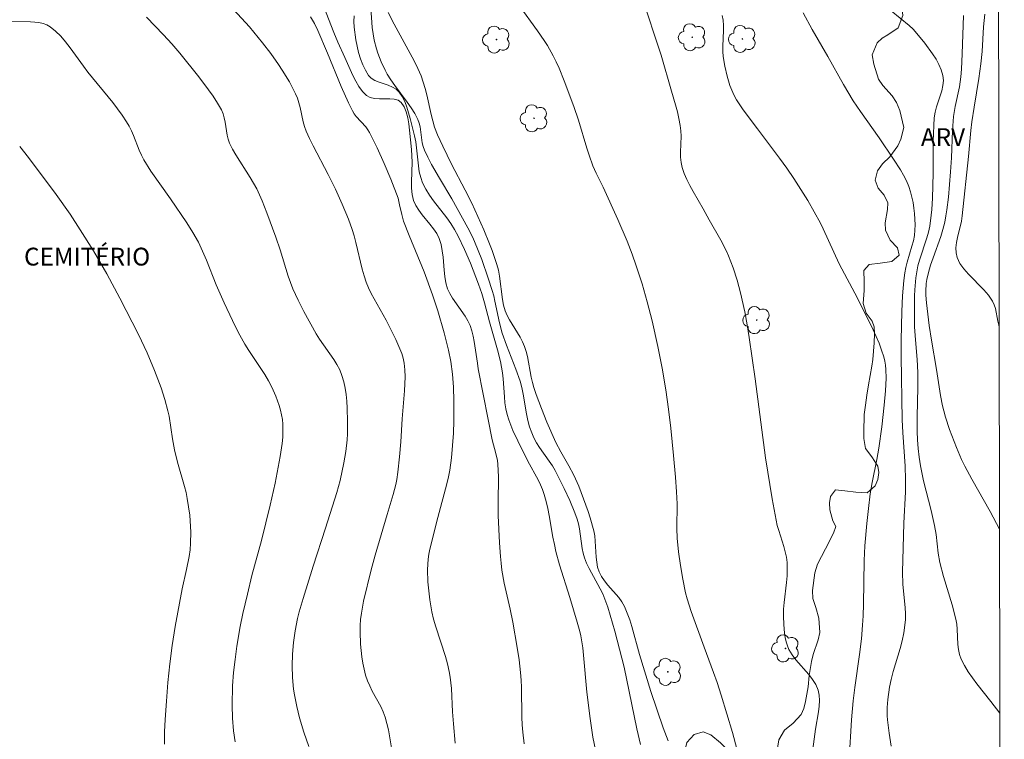
# Model space of a CAD drawing. Units: metres. Extents: x 279251 to 279767, y 1673227 to 1673792.
# Drawn here: x 279667 to 279750, y 1673430 to 1673491 of the extents above; entities that cross this region are included whole.
import ezdxf

# ---------------------------------------------------------------- set-up
doc = ezdxf.new("R2010")
doc.units = ezdxf.units.M
doc.header["$MEASUREMENT"] = 0
doc.layers.add('Articulacao', color=7, linetype='Continuous', lineweight=18)
doc.layers.add('Topon_Cemiterio_Crematorio', color=7, linetype='Continuous', lineweight=9)
for name, color, linetype, lineweight, true_color in [('Arvores_Isoladas', 7, 'Continuous', 18, 0x00ff33), ('Curvas_Intermediarias', 7, 'Continuous', 9, 0x783c14), ('Curvas_Mestras', 7, 'Continuous', 20, 0x783c14), ('Topon_Vegetacao', 7, 'Continuous', 9, 0x00ff33), ('Vegetacao', 7, 'Orla8', 9, 0x00ff33)]:
    doc.layers.add(name, color=color, linetype=linetype, lineweight=lineweight, true_color=true_color)
doc.styles.add('Arial', font='arial.ttf', dxfattribs={"height": 1.5})
doc.styles.get("Standard").update_dxf_attribs({"font": 'arial.ttf'})
doc.linetypes.add('Orla8', pattern='A,6,-0.5,["V",Standard,S=1,R=0,X=-0.5,Y=-1],-0.5,6,-0.5,["V",Standard,S=1,R=0,X=-0.5,Y=-1],-0.5', length=14)

# ---------------------------------------------------------------- blocks, each defined once
blk = doc.blocks.new('Arvore')
at = {"layer": 'Arvores_Isoladas'}
blk.add_lwpolyline([(-0.718, 0.493, 0.872324), (-0.722, -0.551, 0.862983), (0.284, -0.827, 0.900105), (0.89, 0.029, 0.863155), (0.262, 0.861, 0.882486)], format="xyb", close=True, dxfattribs=at)
blk.add_circle((0, 0), 0.0286, dxfattribs=at)

msp = doc.modelspace()

# ---------------------------------------------------------------- linework, layer by layer
at = {"layer": 'Articulacao', "flags": 128}
msp.add_lwpolyline([(279266.978, 1673786.841), (279749.142, 1673787.737), (279750.16, 1673233.471), (279268.019, 1673232.575), (279266.978, 1673786.841)], close=True, dxfattribs=at)
at = {"layer": 'Curvas_Intermediarias', "flags": 128}
for points, elevation in [([(279683.937, 1673493.21), (279686.637, 1673490.225), (279687.384, 1673489.35), (279687.744, 1673488.902), (279688.428, 1673487.987), (279689.086, 1673487.053), (279689.402, 1673486.576), (279689.997, 1673485.604), (279690.27, 1673485.107), (279690.523, 1673484.603), (279690.678, 1673484.23), (279690.801, 1673483.843), (279690.902, 1673483.446), (279691.173, 1673482.24), (279691.285, 1673481.847), (279691.425, 1673481.465), (279691.7, 1673480.841), (279691.995, 1673480.226), (279693.267, 1673477.799), (279693.878, 1673476.574), (279694.453, 1673475.325), (279694.985, 1673474.059), (279695.295, 1673473.199), (279695.462, 1673472.65), (279695.606, 1673472.092), (279696.13, 1673469.844), (279696.288, 1673469.293), (279696.474, 1673468.752), (279696.671, 1673468.278), (279696.893, 1673467.815), (279698.141, 1673465.549), (279698.946, 1673463.935), (279699.306, 1673463.157), (279699.456, 1673462.761), (279699.576, 1673462.361), (279699.656, 1673461.955), (279699.716, 1673461.381), (279699.737, 1673460.8), (279699.727, 1673460.213), (279699.694, 1673459.622), (279699.495, 1673457.255), (279699.377, 1673455.334), (279699.277, 1673454.055), (279699.135, 1673452.783), (279699.041, 1673452.152), (279698.96, 1673451.726), (279698.745, 1673450.885), (279698.227, 1673449.218), (279697.217, 1673445.78), (279696.883, 1673444.568), (279696.246, 1673441.928), (279696.061, 1673440.905), (279695.999, 1673440.392), (279695.965, 1673439.879), (279695.954, 1673439.355), (279695.988, 1673438.295), (279696.033, 1673437.764), (279696.098, 1673437.235), (279696.183, 1673436.711), (279696.289, 1673436.194), (279696.415, 1673435.686), (279696.565, 1673435.231), (279696.757, 1673434.788), (279696.978, 1673434.353), (279697.684, 1673433.058), (279697.891, 1673432.617), (279698.063, 1673432.164), (279698.213, 1673431.637), (279698.33, 1673431.098), (279698.697, 1673428.909)], 33), ([(279696.857, 1673491.828), (279696.972, 1673490.18), (279697.038, 1673489.637), (279697.137, 1673489.103), (279697.335, 1673488.37), (279697.455, 1673488.007), (279697.737, 1673487.293), (279698.064, 1673486.601), (279698.243, 1673486.266), (279698.538, 1673485.772), (279698.863, 1673485.292), (279699.905, 1673483.889), (279700.238, 1673483.415), (279700.545, 1673482.931), (279700.816, 1673482.43), (279700.934, 1673482.13), (279701.013, 1673481.814), (279701.188, 1673480.488), (279701.26, 1673480.167), (279701.368, 1673479.861), (279701.651, 1673479.257), (279701.961, 1673478.664), (279702.632, 1673477.497), (279703.675, 1673475.76), (279705.024, 1673473.326), (279705.399, 1673472.572), (279705.572, 1673472.188), (279706.188, 1673470.656), (279706.738, 1673469.095), (279707.071, 1673468.045), (279707.195, 1673467.602), (279707.303, 1673467.154), (279707.684, 1673465.347), (279707.918, 1673464.457), (279708.273, 1673463.443), (279709.07, 1673461.441), (279709.415, 1673460.425), (279709.556, 1673459.885), (279709.67, 1673459.336), (279709.959, 1673457.674), (279710.074, 1673457.128), (279710.215, 1673456.593), (279710.393, 1673456.072), (279710.583, 1673455.653), (279710.809, 1673455.25), (279711.061, 1673454.858), (279711.875, 1673453.702), (279712.131, 1673453.309), (279712.364, 1673452.905), (279713.131, 1673451.4), (279713.605, 1673450.377), (279714.029, 1673449.338), (279714.216, 1673448.811), (279714.328, 1673448.415), (279714.409, 1673448.009), (279714.633, 1673446.353), (279714.716, 1673445.949), (279714.832, 1673445.555), (279715.008, 1673445.109), (279715.216, 1673444.674), (279716.159, 1673442.972), (279716.372, 1673442.537), (279716.557, 1673442.091), (279716.79, 1673441.425), (279717.006, 1673440.751), (279717.398, 1673439.388), (279718.18, 1673436.371), (279719.235, 1673431.17), (279719.54, 1673429.862)], 37), ([(279728.165, 1673427.588), (279727.281, 1673430.878), (279726.326, 1673434.026), (279725.986, 1673435.068), (279725.687, 1673435.924), (279724.897, 1673438.051), (279723.809, 1673441.062), (279723.48, 1673442.107), (279723.341, 1673442.636), (279723.096, 1673443.766), (279722.902, 1673444.91), (279722.748, 1673446.061), (279722.628, 1673447.213), (279722.593, 1673448.034), (279722.631, 1673450.097), (279722.582, 1673451.119), (279722.492, 1673452.34), (279722.322, 1673454.17), (279722.087, 1673456.466), (279721.902, 1673458.081), (279721.683, 1673459.691), (279721.374, 1673461.527), (279721.006, 1673463.353), (279720.524, 1673465.497), (279720.119, 1673467.095), (279719.677, 1673468.625), (279719.195, 1673470.117), (279718.844, 1673471.101), (279718.412, 1673472.204), (279717.626, 1673474.031), (279716.397, 1673476.75), (279715.816, 1673477.938), (279715.547, 1673478.541), (279715.223, 1673479.428), (279715.033, 1673480.014), (279714.32, 1673482.375), (279713.931, 1673483.544), (279713.136, 1673485.701), (279712.696, 1673486.762), (279712.457, 1673487.282), (279712.202, 1673487.793), (279711.707, 1673488.66), (279711.437, 1673489.083), (279710.868, 1673489.911), (279709.324, 1673492.015)], 39), ([(279691.632, 1673429.701), (279691.215, 1673430.902), (279690.853, 1673432.116), (279690.618, 1673433.07), (279690.431, 1673434.04), (279690.358, 1673434.528), (279690.257, 1673435.507), (279690.222, 1673436.483), (279690.255, 1673437.466), (279690.346, 1673438.45), (279690.488, 1673439.426), (279690.695, 1673440.47), (279690.832, 1673441.029), (279691.149, 1673442.139), (279692.005, 1673444.879), (279693.045, 1673448.06), (279693.996, 1673451.075), (279694.269, 1673452.077), (279694.58, 1673453.548), (279694.742, 1673454.523), (279694.854, 1673455.503), (279694.885, 1673455.993), (279694.898, 1673457.038), (279694.872, 1673458.167), (279694.835, 1673458.732), (279694.777, 1673459.292), (279694.692, 1673459.844), (279694.577, 1673460.383), (279694.425, 1673460.907), (279694.239, 1673461.372), (279694.005, 1673461.819), (279693.734, 1673462.254), (279692.534, 1673463.958), (279692.265, 1673464.398), (279691.22, 1673466.274), (279690.733, 1673467.229), (279690.505, 1673467.713), (279690.291, 1673468.203), (279690.083, 1673468.735), (279689.893, 1673469.274), (279689.218, 1673471.466), (279688.857, 1673472.554), (279688.108, 1673474.599), (279687.702, 1673475.608), (279687.251, 1673476.595), (279686.99, 1673477.087), (279686.704, 1673477.568), (279685.493, 1673479.456), (279685.219, 1673479.94), (279684.976, 1673480.436), (279684.852, 1673480.774), (279684.766, 1673481.127), (279684.595, 1673482.222), (279684.524, 1673482.58), (279684.423, 1673482.924), (279684.28, 1673483.249), (279683.949, 1673483.826), (279683.588, 1673484.391), (279683.203, 1673484.946), (279682.383, 1673486.029), (279680.779, 1673488.017), (279680.101, 1673488.803), (279679.399, 1673489.569), (279677.978, 1673491.051)], 32), ([(279703.939, 1673429.969), (279703.818, 1673431.594), (279703.725, 1673432.615), (279703.629, 1673434.564), (279703.592, 1673435.049), (279703.536, 1673435.531), (279703.456, 1673436.008), (279703.309, 1673436.642), (279703.132, 1673437.271), (279702.317, 1673439.767), (279702.138, 1673440.395), (279701.991, 1673441.03), (279701.817, 1673442.023), (279701.694, 1673443.03), (279701.656, 1673443.535), (279701.628, 1673444.543), (279701.642, 1673445.043), (279701.676, 1673445.465), (279701.736, 1673445.886), (279701.817, 1673446.305), (279702.479, 1673448.963), (279703.249, 1673451.799), (279703.38, 1673452.37), (279703.49, 1673452.945), (279703.638, 1673453.973), (279703.737, 1673455.011), (279703.797, 1673456.053), (279703.828, 1673457.094), (279703.836, 1673458.782), (279703.8, 1673459.909), (279703.717, 1673461.03), (279703.581, 1673462.074), (279703.389, 1673463.045), (279703.02, 1673464.489), (279702.487, 1673466.345), (279702.049, 1673467.683), (279701.339, 1673469.623), (279700.084, 1673472.67), (279699.616, 1673473.899), (279699.459, 1673474.44), (279699.28, 1673475.271), (279699.141, 1673475.817), (279698.526, 1673477.417), (279697.976, 1673478.745), (279697.388, 1673480.054), (279696.752, 1673481.332), (279696.601, 1673481.579), (279696.424, 1673481.811), (279695.631, 1673482.688), (279695.455, 1673482.92), (279695.305, 1673483.168), (279694.97, 1673483.839), (279694.356, 1673485.213), (279693.206, 1673488.011), (279692.384, 1673489.915), (279692.101, 1673490.508), (279691.944, 1673490.795), (279691.772, 1673491.074)], 34), ([(279715.758, 1673429.427), (279715.545, 1673430.472), (279715.305, 1673432.058), (279715.034, 1673434.27), (279714.759, 1673437.374), (279714.686, 1673437.991), (279714.522, 1673438.993), (279714.435, 1673439.378), (279714.229, 1673440.142), (279713.608, 1673442.217), (279712.74, 1673444.984), (279712.432, 1673446.101), (279712.296, 1673446.698), (279712.181, 1673447.302), (279711.875, 1673449.121), (279711.759, 1673449.722), (279711.62, 1673450.316), (279711.453, 1673450.9), (279711.302, 1673451.315), (279711.123, 1673451.721), (279710.924, 1673452.12), (279710.064, 1673453.693), (279709.226, 1673455.401), (279708.812, 1673456.278), (279708.626, 1673456.723), (279708.461, 1673457.173), (279708.322, 1673457.63), (279708.214, 1673458.114), (279708.14, 1673458.606), (279708.09, 1673459.105), (279707.985, 1673460.616), (279707.933, 1673461.116), (279707.856, 1673461.611), (279707.757, 1673462.094), (279707.522, 1673463.052), (279706.847, 1673465.431), (279706.42, 1673467.022), (279706.188, 1673467.812), (279705.92, 1673468.589), (279705.233, 1673470.34), (279704.737, 1673471.494), (279704.194, 1673472.623), (279703.901, 1673473.174), (279703.591, 1673473.681), (279703.244, 1673474.171), (279702.13, 1673475.599), (279701.783, 1673476.083), (279701.473, 1673476.583), (279701.213, 1673477.105), (279701.049, 1673477.568), (279700.935, 1673478.05), (279700.856, 1673478.546), (279700.699, 1673480.069), (279700.628, 1673480.572), (279700.523, 1673481.064), (279700.168, 1673482.526), (279700.034, 1673483.013), (279699.882, 1673483.487), (279699.703, 1673483.94), (279699.49, 1673484.362), (279699.237, 1673484.747), (279698.989, 1673484.986), (279698.673, 1673485.169), (279698.313, 1673485.315), (279697.554, 1673485.572), (279697.199, 1673485.721), (279696.892, 1673485.908), (279696.655, 1673486.153), (279696.395, 1673486.578), (279696.174, 1673487.045), (279695.986, 1673487.543), (279695.83, 1673488.064), (279695.701, 1673488.6), (279695.597, 1673489.141), (279695.446, 1673490.203), (279695.428, 1673490.673), (279695.466, 1673491.151)], 36), ([(279721.877, 1673430.164), (279721.461, 1673431.256), (279720.413, 1673434.312), (279719.452, 1673437.442), (279718.82, 1673439.787), (279718.639, 1673440.362), (279718.433, 1673440.925), (279718.197, 1673441.472), (279717.978, 1673441.86), (279717.713, 1673442.227), (279716.802, 1673443.269), (279716.516, 1673443.622), (279716.266, 1673443.991), (279716.069, 1673444.381), (279715.939, 1673444.783), (279715.858, 1673445.202), (279715.811, 1673445.635), (279715.739, 1673446.966), (279715.691, 1673447.404), (279715.609, 1673447.831), (279715.307, 1673448.92), (279715.137, 1673449.462), (279714.763, 1673450.535), (279714.35, 1673451.593), (279713.945, 1673452.521), (279713.519, 1673453.311), (279712.841, 1673454.478), (279712.431, 1673455.276), (279711.677, 1673456.984), (279711.207, 1673458.138), (279710.775, 1673459.305), (279710.576, 1673459.893), (279710.454, 1673460.318), (279710.357, 1673460.752), (279710.038, 1673462.508), (279709.93, 1673462.937), (279709.794, 1673463.355), (279709.626, 1673463.741), (279709.424, 1673464.115), (279708.515, 1673465.573), (279708.322, 1673465.949), (279708.165, 1673466.338), (279708.031, 1673466.809), (279707.933, 1673467.291), (279707.677, 1673469.27), (279707.588, 1673469.758), (279707.467, 1673470.236), (279707.074, 1673471.412), (279706.853, 1673471.993), (279706.376, 1673473.145), (279705.349, 1673475.408), (279704.79, 1673476.508), (279703.638, 1673478.691), (279702.9, 1673480.186), (279702.469, 1673481.143), (279702.225, 1673481.796), (279702.064, 1673482.328), (279701.926, 1673482.869), (279701.561, 1673484.508), (279701.426, 1673485.048), (279701.268, 1673485.581), (279701.08, 1673486.101), (279700.803, 1673486.741), (279700.499, 1673487.369), (279700.175, 1673487.99), (279698.811, 1673490.448), (279698.307, 1673491.435)], 38), ([(279726.412, 1673491.199), (279726.499, 1673490.785), (279726.536, 1673490.359), (279726.537, 1673489.926), (279726.469, 1673488.607), (279726.471, 1673488.171), (279726.51, 1673487.742), (279726.649, 1673486.916), (279726.832, 1673486.091), (279727.076, 1673485.287), (279727.226, 1673484.899), (279727.396, 1673484.523), (279727.63, 1673484.088), (279727.892, 1673483.667), (279728.176, 1673483.256), (279729.405, 1673481.656), (279731.249, 1673479.189), (279731.854, 1673478.355), (279732.448, 1673477.476), (279733.042, 1673476.558), (279733.617, 1673475.627), (279734.166, 1673474.683), (279734.679, 1673473.727), (279734.915, 1673473.242), (279735.809, 1673471.276), (279736.27, 1673470.3), (279737.816, 1673467.402), (279739.12, 1673464.75), (279739.619, 1673463.618), (279739.835, 1673463.045), (279740.021, 1673462.465), (279740.104, 1673462.121), (279740.16, 1673461.77), (279740.193, 1673461.413), (279740.206, 1673460.687), (279740.157, 1673459.602), (279740.063, 1673458.4), (279739.848, 1673456.599), (279739.589, 1673454.804), (279739.422, 1673453.839), (279739.035, 1673451.917), (279738.877, 1673450.951), (279738.721, 1673449.704), (279738.589, 1673448.454), (279738.435, 1673446.574), (279738.368, 1673445.338), (279738.323, 1673441.681), (279738.284, 1673440.685), (279738.233, 1673439.912), (279738.131, 1673438.754), (279737.979, 1673437.429), (279737.572, 1673434.66), (279737.436, 1673433.549), (279737.302, 1673431.941), (279737.106, 1673428.639)], 41), ([(279740.636, 1673429.714), (279740.464, 1673430.829), (279740.337, 1673431.938), (279740.31, 1673432.279), (279740.304, 1673432.969), (279740.355, 1673433.662), (279740.507, 1673434.69), (279740.647, 1673435.345), (279740.816, 1673435.997), (279741.386, 1673437.942), (279741.557, 1673438.591), (279741.7, 1673439.244), (279741.802, 1673439.901), (279741.838, 1673440.386), (279741.837, 1673440.874), (279741.808, 1673441.365), (279741.613, 1673443.338), (279741.589, 1673444.347), (279741.635, 1673446.417), (279741.711, 1673448.493), (279741.843, 1673451.116), (279741.856, 1673452.164), (279741.816, 1673453.291), (279741.619, 1673456.109), (279741.574, 1673457.171), (279741.487, 1673462.499), (279741.483, 1673463.873), (279741.547, 1673466.291), (279741.605, 1673467.598), (279741.707, 1673468.898), (279741.782, 1673469.545), (279741.862, 1673469.998), (279741.975, 1673470.448), (279742.387, 1673471.788), (279742.506, 1673472.234), (279742.595, 1673472.682), (279742.642, 1673473.133), (279742.653, 1673473.592), (279742.643, 1673474.057), (279742.613, 1673474.526), (279742.56, 1673474.994), (279742.485, 1673475.459), (279742.387, 1673475.917), (279742.266, 1673476.364), (279742.121, 1673476.798), (279741.922, 1673477.28), (279741.687, 1673477.75), (279741.425, 1673478.21), (279740.846, 1673479.111), (279739.643, 1673480.894), (279738.048, 1673483.103), (279737.44, 1673484.005), (279736.619, 1673485.387), (279735.318, 1673487.733), (279733.996, 1673490.019), (279733.226, 1673491.403)], 42), ([(279740.648, 1673491.593), (279742.142, 1673490.354), (279742.493, 1673490.025), (279742.812, 1673489.671), (279743.481, 1673488.847), (279744.128, 1673487.977), (279744.416, 1673487.528), (279744.663, 1673487.071), (279744.859, 1673486.607), (279744.991, 1673486.137), (279745.03, 1673485.718), (279744.989, 1673485.287), (279744.891, 1673484.847), (279744.459, 1673483.495), (279744.34, 1673483.042), (279744.267, 1673482.591), (279744.219, 1673481.93), (279744.184, 1673480.601), (279744.187, 1673477.933), (279744.114, 1673475.831), (279744.059, 1673474.874), (279744.016, 1673474.399), (279743.884, 1673473.456), (279743.778, 1673472.972), (279743.644, 1673472.494), (279743.016, 1673470.596), (279742.887, 1673470.117), (279742.788, 1673469.633), (279742.717, 1673469.128), (279742.628, 1673468.108), (279742.606, 1673467.595), (279742.59, 1673466.566), (279742.612, 1673464.99), (279742.683, 1673463.892), (279742.822, 1673462.245), (279742.878, 1673461.147), (279742.879, 1673459.912), (279742.816, 1673457.441), (279742.82, 1673456.207), (279742.85, 1673455.479), (279742.903, 1673454.751), (279742.984, 1673454.027), (279743.098, 1673453.308), (279743.369, 1673452.051), (279744.006, 1673449.551), (279744.291, 1673448.295), (279744.415, 1673447.519), (279744.598, 1673445.955), (279744.737, 1673445.183), (279745.052, 1673443.985), (279745.778, 1673441.608), (279746.088, 1673440.409), (279746.158, 1673439.99), (279746.197, 1673439.562), (279746.259, 1673438.264), (279746.309, 1673437.844), (279746.395, 1673437.438), (279746.533, 1673437.052), (279746.806, 1673436.51), (279747.123, 1673435.985), (279747.474, 1673435.473), (279747.85, 1673434.971), (279749.031, 1673433.49), (279749.794, 1673432.487)], 43), ([(279746.712, 1673491.193), (279746.625, 1673487.961), (279746.558, 1673486.672), (279746.504, 1673486.03), (279746.381, 1673485.19), (279746.027, 1673483.523), (279745.895, 1673482.684), (279745.801, 1673481.527), (279745.702, 1673479.203), (279745.63, 1673478.043), (279745.459, 1673475.913), (279745.336, 1673474.854), (279745.253, 1673474.329), (279745.15, 1673473.809), (279744.994, 1673473.196), (279744.806, 1673472.59), (279744.16, 1673470.789), (279743.956, 1673470.187), (279743.777, 1673469.582), (279743.634, 1673468.971), (279743.585, 1673468.652), (279743.552, 1673468.001), (279743.561, 1673467.673), (279743.612, 1673467.013), (279743.842, 1673465.118), (279744.038, 1673463.879), (279744.461, 1673461.404), (279744.789, 1673459.216), (279744.961, 1673458.351), (279745.07, 1673457.925), (279745.221, 1673457.405), (279745.555, 1673456.371), (279745.737, 1673455.859), (279746.133, 1673454.845), (279746.567, 1673453.85), (279746.836, 1673453.289), (279747.418, 1673452.187), (279748.962, 1673449.473), (279749.766, 1673447.978)], 44), ([(279685.447, 1673430.086), (279685.312, 1673431.007), (279685.225, 1673432.085), (279685.194, 1673433.171), (279685.228, 1673434.797), (279685.307, 1673435.911), (279685.433, 1673437.024), (279685.593, 1673438.133), (279685.873, 1673439.784), (279686.095, 1673440.872), (279686.469, 1673442.497), (279686.855, 1673444.071), (279687.662, 1673447.023), (279688.393, 1673449.992), (279688.801, 1673451.856), (279689.22, 1673454.101), (279689.384, 1673455.188), (279689.437, 1673455.729), (279689.461, 1673456.268), (279689.452, 1673456.802), (279689.415, 1673457.201), (279689.348, 1673457.6), (279689.255, 1673457.998), (279689.139, 1673458.394), (279688.853, 1673459.171), (279688.519, 1673459.918), (279688.24, 1673460.455), (279687.934, 1673460.978), (279687.608, 1673461.493), (279686.59, 1673463.021), (279686.264, 1673463.537), (279685.699, 1673464.546), (279685.206, 1673465.524), (279684.51, 1673467.015), (279683.84, 1673468.525), (279683.022, 1673470.598), (279682.584, 1673471.619), (279682.342, 1673472.117), (279681.883, 1673472.939), (279681.378, 1673473.738), (279680.003, 1673475.779), (279678.352, 1673478.1), (279677.748, 1673479.06), (279677.544, 1673479.447), (279677.364, 1673479.847), (279676.881, 1673481.08), (279676.711, 1673481.485), (279676.521, 1673481.879), (279676.304, 1673482.256), (279675.939, 1673482.803), (279675.151, 1673483.864), (279673.047, 1673486.432), (279672.665, 1673486.928), (279671.547, 1673488.477), (279671.161, 1673488.974), (279670.758, 1673489.441), (279670.332, 1673489.866), (279669.875, 1673490.237), (279669.589, 1673490.401), (279669.272, 1673490.515), (279668.931, 1673490.59), (279668.573, 1673490.633), (279668.205, 1673490.655), (279666.548, 1673490.699)], 31)]:
    msp.add_lwpolyline(points, dxfattribs=dict(at, elevation=elevation))
at = {"layer": 'Curvas_Mestras', "flags": 128}
for points, elevation in [([(279692.905, 1673491.923), (279693.745, 1673489.749), (279694.078, 1673488.942), (279694.667, 1673487.663), (279695.338, 1673486.141), (279695.584, 1673485.657), (279695.855, 1673485.206), (279696.158, 1673484.8), (279696.501, 1673484.453), (279696.801, 1673484.285), (279697.17, 1673484.204), (279697.584, 1673484.179), (279698.44, 1673484.182), (279698.832, 1673484.151), (279699.167, 1673484.058), (279699.417, 1673483.873), (279699.655, 1673483.508), (279699.833, 1673483.076), (279699.962, 1673482.592), (279700.055, 1673482.071), (279700.121, 1673481.529), (279700.275, 1673479.923), (279700.317, 1673479.388), (279700.32, 1673478.843), (279700.265, 1673477.199), (279700.279, 1673476.664), (279700.337, 1673476.142), (279700.455, 1673475.638), (279700.635, 1673475.207), (279700.884, 1673474.799), (279701.18, 1673474.408), (279701.827, 1673473.641), (279702.134, 1673473.25), (279702.403, 1673472.845), (279702.611, 1673472.417), (279702.765, 1673471.917), (279702.865, 1673471.397), (279702.929, 1673470.862), (279703.017, 1673469.776), (279703.077, 1673469.238), (279703.17, 1673468.713), (279703.314, 1673468.208), (279703.494, 1673467.798), (279703.721, 1673467.405), (279704.798, 1673465.897), (279705.031, 1673465.506), (279705.22, 1673465.098), (279705.363, 1673464.668), (279705.476, 1673464.226), (279705.563, 1673463.775), (279705.82, 1673461.934), (279705.897, 1673461.478), (279706.715, 1673457.194), (279707.067, 1673455.479), (279707.385, 1673454.329), (279707.509, 1673453.751), (279707.546, 1673453.458), (279707.581, 1673452.922), (279707.596, 1673452.383), (279707.568, 1673450.219), (279707.579, 1673449.137), (279707.675, 1673446.833), (279707.756, 1673445.683), (279707.812, 1673445.11), (279707.882, 1673444.54), (279708.074, 1673443.436), (279708.576, 1673441.246), (279708.806, 1673440.146), (279709.18, 1673438.034), (279709.339, 1673436.974), (279709.46, 1673435.911), (279709.505, 1673435.287), (279709.528, 1673434.661), (279709.565, 1673432.151), (279709.597, 1673431.526), (279709.654, 1673430.905), (279709.764, 1673429.931)], 35), ([(279720.045, 1673491.583), (279720.874, 1673489.12), (279721.274, 1673487.846), (279722.167, 1673484.835), (279722.498, 1673483.679), (279722.648, 1673483.098), (279722.781, 1673482.514), (279722.893, 1673481.928), (279722.943, 1673481.492), (279722.955, 1673481.048), (279722.911, 1673479.703), (279722.917, 1673479.262), (279722.959, 1673478.83), (279723.05, 1673478.41), (279723.228, 1673477.892), (279723.446, 1673477.384), (279723.695, 1673476.885), (279723.967, 1673476.391), (279724.825, 1673474.925), (279725.331, 1673474.001), (279726.318, 1673472.298), (279726.768, 1673471.429), (279726.964, 1673470.983), (279727.343, 1673469.958), (279727.669, 1673468.91), (279727.954, 1673467.848), (279728.324, 1673466.25), (279728.518, 1673465.179), (279728.682, 1673464.101), (279729.182, 1673460.623), (279730.068, 1673453.987), (279730.615, 1673450.517), (279730.95, 1673448.748), (279731.058, 1673448.3), (279731.187, 1673447.855), (279731.608, 1673446.527), (279731.728, 1673446.083), (279731.821, 1673445.636), (279731.877, 1673445.186), (279731.897, 1673444.627), (279731.876, 1673444.065), (279731.826, 1673443.5), (279731.631, 1673441.8), (279731.59, 1673441.235), (279731.583, 1673440.671), (279731.608, 1673439.948), (279731.673, 1673439.219), (279731.729, 1673438.86), (279731.807, 1673438.51), (279731.91, 1673438.171), (279732.042, 1673437.847), (279732.297, 1673437.398), (279732.614, 1673436.972), (279733.701, 1673435.75), (279734.029, 1673435.336), (279734.3, 1673434.904), (279734.49, 1673434.448), (279734.582, 1673434.012), (279734.608, 1673433.557), (279734.584, 1673433.087), (279734.523, 1673432.607), (279734.267, 1673431.152), (279734.051, 1673429.46)], 40), ([(279749.735, 1673465.006), (279749.692, 1673465.135), (279749.614, 1673465.48), (279749.412, 1673466.53), (279749.307, 1673466.86), (279749.159, 1673467.167), (279748.825, 1673467.65), (279748.43, 1673468.107), (279747.134, 1673469.42), (279746.748, 1673469.867), (279746.425, 1673470.334), (279746.191, 1673470.829), (279746.1, 1673471.225), (279746.086, 1673471.643), (279746.133, 1673472.079), (279746.22, 1673472.526), (279746.549, 1673473.889), (279746.621, 1673474.334), (279747.156, 1673479.339), (279747.345, 1673481.525), (279747.428, 1673482.251), (279747.612, 1673483.468), (279748.023, 1673485.897), (279748.194, 1673487.116), (279748.291, 1673488.158), (279748.416, 1673490.248), (279748.507, 1673491.291)], 45), ([(279679.483, 1673429.903), (279679.501, 1673430.934), (279679.549, 1673431.965), (279679.657, 1673433.51), (279679.782, 1673435.071), (279679.933, 1673436.64), (279680.126, 1673438.203), (279680.384, 1673439.78), (279680.986, 1673442.949), (279681.35, 1673444.594), (279681.563, 1673445.692), (279681.641, 1673446.242), (279681.693, 1673446.794), (279681.712, 1673447.731), (279681.694, 1673448.202), (279681.613, 1673449.146), (279681.408, 1673450.547), (279681.305, 1673451.065), (279681.181, 1673451.58), (279680.595, 1673453.622), (279680.332, 1673454.65), (279680.159, 1673455.585), (279679.872, 1673457.47), (279679.779, 1673457.935), (279679.525, 1673458.893), (279679.206, 1673459.879), (279678.657, 1673461.337), (279678.034, 1673462.815), (279677.306, 1673464.354), (279675.74, 1673467.414), (279674.631, 1673469.468), (279673.521, 1673471.386), (279672.41, 1673473.17), (279671.549, 1673474.469), (279670.376, 1673476.132), (279668.046, 1673479.251), (279667.307, 1673480.171)], 30)]:
    msp.add_lwpolyline(points, dxfattribs=dict(at, elevation=elevation))
at = {"layer": 'Vegetacao', "flags": 128}
msp.add_lwpolyline([(279749.836, 1673409.567), (279748.308, 1673409.669), (279747.418, 1673409.794), (279746.038, 1673410.002), (279745.376, 1673410.217), (279744.082, 1673410.847), (279743.23, 1673411.157), (279741.467, 1673411.83), (279740.608, 1673412.208), (279739.021, 1673413.011), (279738.41, 1673413.367), (279737.511, 1673414.045), (279736.955, 1673414.546), (279735.854, 1673415.585), (279735.331, 1673416.102), (279734.247, 1673417.05), (279733.657, 1673417.491), (279732.599, 1673418.327), (279731.901, 1673419.017), (279730.844, 1673419.672), (279730.273, 1673419.828), (279729.7, 1673419.857), (279728.688, 1673419.762), (279727.854, 1673419.597), (279727.187, 1673419.39), (279726.514, 1673419.164), (279725.959, 1673418.951), (279724.826, 1673418.643), (279724.269, 1673418.574), (279723.185, 1673418.619), (279722.676, 1673418.751), (279721.757, 1673419.251), (279721.335, 1673419.594), (279720.633, 1673420.424), (279720.392, 1673420.953), (279720.054, 1673421.875), (279719.762, 1673422.857), (279719.638, 1673423.778), (279719.836, 1673424.715), (279720.274, 1673425.748), (279720.606, 1673426.255), (279720.998, 1673426.697), (279721.932, 1673427.394), (279722.609, 1673427.852), (279723.087, 1673428.319), (279723.224, 1673429.105), (279723.444, 1673430.033), (279724.053, 1673430.693), (279724.828, 1673430.936), (279725.472, 1673430.677), (279726.265, 1673430.003), (279726.678, 1673429.608), (279727.116, 1673429.137), (279727.67, 1673428.342), (279727.905, 1673427.788), (279728.221, 1673427.395), (279728.913, 1673427.039), (279729.53, 1673427.183), (279730.193, 1673427.815), (279730.541, 1673428.238), (279731.097, 1673429.038), (279731.085, 1673429.557), (279731.186, 1673430.255), (279731.661, 1673431.073), (279732.398, 1673431.662), (279733.056, 1673432.385), (279733.283, 1673432.885), (279733.438, 1673433.493), (279733.645, 1673434.724), (279733.75, 1673435.672), (279733.923, 1673436.849), (279734.075, 1673437.448), (279734.483, 1673438.659), (279734.626, 1673439.273), (279734.554, 1673440.483), (279734.312, 1673441.402), (279734.041, 1673442.153), (279734.031, 1673442.819), (279734.208, 1673444.302), (279734.429, 1673445.024), (279735.122, 1673446.319), (279735.796, 1673447.633), (279735.997, 1673448.195), (279735.717, 1673448.677), (279735.478, 1673449.618), (279735.459, 1673450.206), (279735.528, 1673450.738), (279735.968, 1673451.274), (279736.734, 1673451.216), (279737.661, 1673451.085), (279738.606, 1673451.036), (279739.306, 1673451.631), (279739.511, 1673452.158), (279739.592, 1673452.735), (279739.531, 1673453.265), (279739.014, 1673454.06), (279738.487, 1673454.768), (279738.348, 1673455.598), (279738.327, 1673456.126), (279738.38, 1673457.621), (279738.467, 1673458.413), (279738.598, 1673459.249), (279738.738, 1673460.12), (279739.016, 1673461.695), (279739.109, 1673462.259), (279739.203, 1673463.657), (279739.244, 1673464.396), (279739.201, 1673464.995), (279739.035, 1673465.469), (279738.542, 1673466.136), (279738.289, 1673466.962), (279738.38, 1673468.054), (279738.375, 1673468.82), (279738.334, 1673469.726), (279738.8, 1673470.231), (279739.715, 1673470.353), (279740.705, 1673470.489), (279741.3, 1673471.026), (279741.169, 1673471.65), (279740.562, 1673472.3), (279740.166, 1673473.137), (279740.132, 1673473.747), (279740.318, 1673474.874), (279740.356, 1673475.431), (279740.058, 1673476.072), (279739.553, 1673476.67), (279739.299, 1673477.343), (279739.489, 1673478.107), (279739.919, 1673478.703), (279740.526, 1673479.309), (279741.195, 1673480.232), (279741.455, 1673480.779), (279741.699, 1673481.776), (279741.371, 1673483.195), (279741.088, 1673483.877), (279740.733, 1673484.42), (279739.925, 1673485.306), (279739.576, 1673485.831), (279739.169, 1673487.086), (279739.028, 1673487.876), (279739.457, 1673488.893), (279739.89, 1673489.27), (279740.351, 1673489.556), (279741.224, 1673490.153), (279741.619, 1673491.198), (279741.528, 1673491.888), (279741.277, 1673492.811), (279741.482, 1673493.92), (279741.849, 1673494.386), (279742.344, 1673494.714), (279743.539, 1673495.092), (279744.202, 1673495.018), (279745.288, 1673494.873), (279745.648, 1673495.358), (279745.13, 1673495.746), (279744.641, 1673496.316), (279744.651, 1673496.826), (279744.791, 1673497.35), (279744.867, 1673497.845), (279744.483, 1673498.422), (279743.567, 1673498.634), (279743.116, 1673498.87), (279742.668, 1673499.635), (279742.935, 1673500.441), (279743.72, 1673500.896), (279744.611, 1673501.272), (279745.265, 1673501.832), (279745.263, 1673502.323), (279745.302, 1673503.627), (279745.341, 1673504.312), (279745.414, 1673505.007), (279745.838, 1673506.568), (279746.081, 1673507.324), (279746.196, 1673508.138), (279746.287, 1673508.927), (279746.296, 1673509.593), (279745.753, 1673510.297), (279745.244, 1673510.392), (279744.111, 1673510.311), (279743.515, 1673510.127), (279742.283, 1673509.532), (279741.649, 1673509.194), (279741.026, 1673508.887), (279740.412, 1673508.684), (279739.206, 1673508.559), (279738.595, 1673508.593), (279738.021, 1673508.721), (279737.511, 1673508.954), (279736.84, 1673509.703), (279736.73, 1673510.209), (279736.773, 1673510.809), (279737.193, 1673512.152), (279737.401, 1673512.707), (279738.052, 1673513.505), (279738.534, 1673513.901), (279739.063, 1673514.232), (279739.633, 1673514.541), (279741.052, 1673515.012), (279741.799, 1673515.32), (279742.604, 1673515.594), (279743.335, 1673515.88), (279744.514, 1673516.205), (279745.289, 1673516.454), (279745.946, 1673516.449), (279747.269, 1673516.359), (279747.89, 1673516.444), (279748.483, 1673516.625), (279749.242, 1673517.237), (279749.197, 1673517.949), (279748.672, 1673518.728), (279748.251, 1673519.015), (279747.726, 1673519.106), (279746.548, 1673518.7), (279745.986, 1673518.475), (279745.467, 1673518.401), (279744.615, 1673518.779), (279744.13, 1673519.531), (279744.031, 1673520.061), (279744.018, 1673521.312), (279744.16, 1673522.014), (279744.665, 1673523.432), (279744.916, 1673524.038), (279745.059, 1673524.559), (279745.337, 1673525.187), (279746.057, 1673526.232), (279746.493, 1673526.668), (279746.953, 1673527.086), (279747.469, 1673527.51), (279748.705, 1673528.367), (279749.617, 1673528.871)], dxfattribs=at)

# ---------------------------------------------------------------- block references
at = {"layer": 'Arvores_Isoladas'}
for p in [(279707.426, 1673489.161), (279723.901, 1673489.355), (279728.117, 1673489.215), (279710.591, 1673482.539), (279729.324, 1673465.57), (279731.752, 1673437.948), (279721.842, 1673435.973)]:
    msp.add_blockref('Arvore', p, dxfattribs=at)

# ---------------------------------------------------------------- texts
at = {"layer": 'Topon_Cemiterio_Crematorio', "style": 'Arial'}
msp.add_text('CEMITÉRIO', height=1.5, dxfattribs=at).set_placement((279667.671, 1673470.154))
at = {"layer": 'Topon_Vegetacao', "style": 'Arial'}
msp.add_text('ARV', height=1.5, dxfattribs=at).set_placement((279743.14, 1673480.206))

doc.saveas('drawing.dxf')
